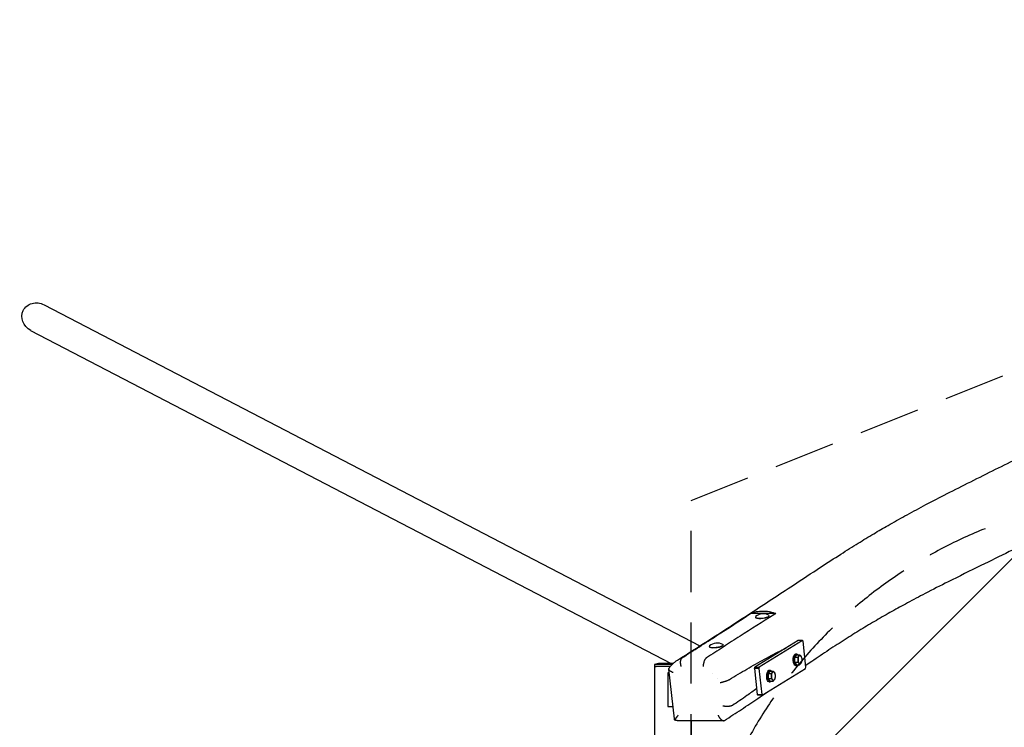
# Model space of a CAD drawing. Units: millimetres. Extents: x -17224 to 16394, y -3013 to 2987.
# Drawn here: x -17216 to -15167, y 1515 to 2987 of the extents above; entities that cross this region are included whole.
import ezdxf

# ---------------------------------------------------------------- set-up
doc = ezdxf.new("R2010")
doc.units = ezdxf.units.MM
doc.header["$LTSCALE"] = 20
doc.linetypes.add('HIDDEN', pattern=[9.525, 6.35, -3.175])
for name, color, linetype in [('2d', 230, 'Continuous'), ('EN-Free_Space', 10, 'HIDDEN'), ('EN-Free_Space_Hatch', 10, 'Continuous'), ('EN-Safetyzone', 93, 'HIDDEN')]:
    doc.layers.add(name, color=color, linetype=linetype)

msp = doc.modelspace()

# ---------------------------------------------------------------- hatches: boundary and pattern name
at = {"layer": 'EN-Free_Space_Hatch'}
h = msp.add_hatch(dxfattribs=at)
h.set_pattern_fill('ANSI31', color=256, scale=100)
h.set_pattern_definition([(45, (-235.1, 13639.4), (-224.5064, 224.5064), [])])
edge = h.paths.add_edge_path()
edge.add_line((-14835.1, 1997.6), (14364.9, 1997.6))
edge.add_arc((14364.9, 997.6), 1000, 0, 90, ccw=False)
edge.add_line((15364.9, 997.6), (15364.9, -1024.4))
edge.add_arc((14364.9, -1024.4), 1000, -90, 0, ccw=False)
edge.add_line((14364.9, -2024.4), (-14835.1, -2024.4))
edge.add_arc((-14846.2, -1051.2), 973.3, 178.4227, 270.6533, ccw=False)
edge.add_line((-15819.1, -1024.4), (-15819.1, 997.6))
edge.add_arc((-14846.2, 1024.4), 973.3, 89.3467, 181.5773, ccw=False)

# ---------------------------------------------------------------- linework, layer by layer
at = {"layer": '2d'}
for p, q in [((-17165.7, 2394), (-15800.8, 1684.6)), ((-17193.6, 2340.6), (-15860.8, 1647.8)), ((-15643, 1751.8), (-15695.1, 1751.8)), ((-15685.3, 1744.3), (-15685.3, 1743.8)), ((-15656.5, 1747.4), (-15656.5, 1747)), ((-15799.8, 1684.1), (-15799.8, 1684.1)), ((-15781.3, 1683.4), (-15781.2, 1683)), ((-15752.5, 1686.6), (-15752.4, 1686.2)), ((-15596.1, 1695.7), (-15686.5, 1640.1)), ((-15587, 1695.7), (-15677.4, 1640.1)), ((-15587, 1695.7), (-15596.1, 1695.7)), ((-15586, 1694.2), (-15587, 1695.7)), ((-15580.1, 1640), (-15586, 1694.2)), ((-15603, 1661), (-15599.2, 1666.2)), ((-15603, 1650.6), (-15603, 1661)), ((-15603, 1661), (-15597, 1661)), ((-15601.4, 1667.8), (-15599.2, 1667.8)), ((-15599.2, 1666.2), (-15593.2, 1666.2)), ((-15589.4, 1661.1), (-15589.6, 1661.6)), ((-15895.2, 1645.7), (-15895.3, 1641.7)), ((-15887.1, 1647.7), (-15895.2, 1645.7)), ((-15862.3, 1641.6), (-15895.2, 1641.6)), ((-15895.2, 1641.6), (-15895.2, 1036.6)), ((-15687.1, 1637.6), (-15686.5, 1640.1)), ((-15686.5, 1640.1), (-15677.4, 1640.1)), ((-15679.3, 1649.8), (-15679.3, 1649.8)), ((-15677.4, 1640.1), (-15678, 1637.6)), ((-15599.2, 1645.4), (-15603, 1650.6)), ((-15603, 1650.6), (-15597, 1650.6)), ((-15601.4, 1643.8), (-15599.2, 1643.8)), ((-15599.2, 1645.4), (-15593.2, 1645.4)), ((-15589.4, 1650.5), (-15589.6, 1650)), ((-15580.7, 1637.6), (-15580.1, 1640)), ((-15864.7, 1628.3), (-15867.7, 1628.3)), ((-15867.7, 1628.3), (-15867.7, 1558.3)), ((-15853.9, 1533.1), (-15865.6, 1636.4)), ((-15773.5, 1627.9), (-15773.5, 1627.9)), ((-15717.3, 1627.9), (-15717.3, 1627.9)), ((-15678, 1637.6), (-15687.1, 1637.6)), ((-15687.1, 1637.6), (-15681.2, 1583.4)), ((-15678, 1637.6), (-15672.1, 1583.4)), ((-15671.1, 1582), (-15580.7, 1637.6)), ((-15658.2, 1627), (-15654.4, 1632.2)), ((-15658.2, 1616.7), (-15658.2, 1627)), ((-15658.2, 1627), (-15652.2, 1627)), ((-15656.7, 1633.9), (-15654.4, 1633.9)), ((-15654.4, 1632.2), (-15648.4, 1632.2)), ((-15644.6, 1627.2), (-15644.8, 1627.7)), ((-15763.4, 1615.9), (-15763.4, 1615.9)), ((-15736.9, 1615.9), (-15736.9, 1615.9)), ((-15654.4, 1611.5), (-15658.2, 1616.7)), ((-15658.2, 1616.7), (-15652.2, 1616.7)), ((-15656.7, 1609.9), (-15654.4, 1609.9)), ((-15654.4, 1611.5), (-15648.4, 1611.5)), ((-15644.6, 1616.5), (-15644.8, 1616)), ((-15681.2, 1583.4), (-15672.1, 1583.4)), ((-15680.1, 1582), (-15681.2, 1583.4)), ((-15671.1, 1582), (-15680.1, 1582)), ((-15672.1, 1583.4), (-15671.1, 1582)), ((-15645.2, 1597.8), (-15645.5, 1597.7)), ((-15645.3, 1597.9), (-15645.2, 1597.8)), ((-15867.7, 1558.3), (-15856.8, 1558.3)), ((-15751.5, 1529), (-15847.7, 1529)), ((-15819.1, 1529), (-15819.1, 997.6))]:
    msp.add_line(p, q, dxfattribs=at)
for centre in [(-15668.9, 1727.4), (-15764.8, 1666.5)]:
    msp.add_arc(centre, 24, 61.1639, 131.3785, dxfattribs=at)
at = {"layer": '2d', "extrusion": (0, 0, -1)}
for centre, major_axis, ratio, start_param, end_param in [((-17179.6, 2367.3), (29.4, -14.7), 0.91784, -3.141597, -1.555706), ((-17179.6, 2367.3), (29.4, -14.7), 0.91784, 1.585886, 3.141589), ((-15601.4, 1655.8), (0, -12), 0.422618, 0, 2.887201), ((-15599.2, 1655.8), (0, -12), 0.422618, -0.523599, 2.887201), ((-15601.4, 1655.8), (0, 12), 0.422618, -0.254392, 0), ((-15599.2, 1655.8), (0, 12), 0.422618, -0.254392, 0.523599), ((-15592.5, 1655.8), (0, 9), 0.422618, -1.570797, -0.523599), ((-15592.5, 1655.8), (0, 9), 0.422618, -0.523599, 0.523598), ((-15592.5, 1655.8), (0, -9), 0.422618, -2.617994, -1.570797), ((-15592.5, 1655.8), (0, 9), 0.422618, -2.617994, -1.570797), ((-15592.5, 1655.8), (0, -9), 0.422618, -0.523599, 0.523598), ((-15592.5, 1655.8), (0, -9), 0.422618, -1.570797, -0.523599), ((-15656.7, 1621.9), (0, -12), 0.422618, 0, 2.887201), ((-15654.4, 1621.9), (0, -12), 0.422618, -0.523599, 2.887201), ((-15656.7, 1621.9), (0, 12), 0.422618, -0.254392, 0), ((-15654.4, 1621.9), (0, 12), 0.422618, -0.254392, 0.523599), ((-15647.7, 1621.9), (0, 9), 0.422618, -1.570797, -0.523599), ((-15647.7, 1621.9), (0, 9), 0.422618, -2.617994, -1.570797), ((-15647.7, 1621.9), (0, 9), 0.422618, -0.523599, 0.523598), ((-15647.7, 1621.9), (0, -9), 0.422618, -2.617994, -1.570797), ((-15647.7, 1621.9), (0, -9), 0.422618, -1.570797, -0.523599), ((-15647.7, 1621.9), (0, -9), 0.422618, -0.523599, 0.523598)]:
    msp.add_ellipse(centre, major_axis=major_axis, ratio=ratio, start_param=start_param, end_param=end_param, dxfattribs=at)
at = {"layer": '2d'}
for centre, major_axis, ratio, start_param, end_param in [((-15670.9, 1745.8), (-14.4, -1.6), 0.228079, -0.313721, 3.455314), ((-15670.9, 1745.4), (-14.4, -1.6), 0.228079, 0, 2.692599), ((-15766.9, 1685), (-14.4, -1.6), 0.228079, -0.313721, 3.455314), ((-15766.8, 1684.5), (-14.4, -1.6), 0.228079, 0, 2.692727), ((-15857.2, 1641.6), (-38.1, 0.1), 0.006713, -1.440808, 0.430295), ((-15857.1, 1645.6), (-38.1, 0.1), 0.006713, -1.536228, 0), ((-15857.1, 1647.6), (-30, 0.1), 0.006713, -1.570786, -0.027193), ((-15857.1, 1647.6), (-30, 0.1), 0.006713, -1.593375, -1.570786)]:
    msp.add_ellipse(centre, major_axis=major_axis, ratio=ratio, start_param=start_param, end_param=end_param, dxfattribs=at)
for points, knots in [([(-15847, 1655.1), (-15845.7, 1655.9), (-15844.3, 1656.8), (-15838.9, 1660.2), (-15834.9, 1662.8), (-15818.7, 1673.1), (-15806.5, 1680.9), (-15761.4, 1709.8), (-15728.4, 1731.1), (-15665.8, 1771.8), (-15636.1, 1791.3), (-15587.4, 1823.3), (-15568.6, 1835.7), (-15535.5, 1857.3), (-15521.4, 1866.4), (-15495.3, 1883.1), (-15483.4, 1890.6), (-15460.6, 1904.7), (-15449.9, 1911.2), (-15429.1, 1923.6), (-15419.1, 1929.4), (-15397.5, 1941.7), (-15385.8, 1948.3), (-15361.2, 1961.7), (-15348.4, 1968.7), (-15321.2, 1983.1), (-15306.8, 1990.6), (-15276.2, 2006.3), (-15259.9, 2014.5), (-15226.2, 2031.4), (-15208.7, 2040.1), (-15174.9, 2056.9), (-15158.4, 2065), (-15128.1, 2080.1), (-15114.1, 2087.1), (-15088.4, 2100.1), (-15076.5, 2106.2), (-15054.4, 2117.6), (-15044, 2123.1), (-15024.5, 2133.5), (-15015.3, 2138.5), (-14997.8, 2148.1), (-14989.5, 2152.8), (-14973.6, 2162), (-14965.9, 2166.5), (-14949.7, 2176.2), (-14941.2, 2181.4), (-14924.2, 2192), (-14915.6, 2197.5), (-14898.3, 2208.9), (-14889.5, 2214.7), (-14871.6, 2226.9), (-14862.5, 2233.3), (-14844, 2246.5), (-14834.5, 2253.4), (-14814.9, 2267.9), (-14804.8, 2275.6), (-14783.8, 2291.8), (-14772.8, 2300.4), (-14750, 2318.4), (-14738.2, 2327.9), (-14714.5, 2347), (-14702.6, 2356.6), (-14680, 2374.8), (-14669.3, 2383.4), (-14648.9, 2399.5), (-14639.3, 2406.9), (-14620.8, 2421.1), (-14611.9, 2427.8), (-14593.2, 2441.7), (-14583.2, 2449), (-14562.3, 2464), (-14551.4, 2471.7), (-14528.6, 2487.6), (-14516.7, 2495.8), (-14491.5, 2512.8), (-14478.2, 2521.7), (-14449.8, 2540.5), (-14434.6, 2550.4), (-14401.1, 2572), (-14382.8, 2583.6), (-14340.4, 2610.6), (-14316.3, 2625.8), (-14260.3, 2661.2), (-14228.5, 2681.3), (-14168.9, 2719), (-14141.1, 2736.7), (-14080.8, 2775), (-14048.3, 2795.7), (-14015.9, 2816.3)], [0.193879, 0.193879, 0.193879, 0.193879, 10, 10, 40.000001, 40.000001, 130.000019, 130.000019, 374.555795, 374.555795, 594.301423, 594.301423, 731.316983, 731.316983, 831.405277, 831.405277, 913.959416, 913.959416, 986.24887, 986.24887, 1051.690365, 1051.690365, 1127.593834, 1127.593834, 1210.083923, 1210.083923, 1301.723215, 1301.723215, 1405.050909, 1405.050909, 1516.81372, 1516.81372, 1623.384846, 1623.384846, 1715.702445, 1715.702445, 1796.030916, 1796.030916, 1868.071934, 1868.071934, 1934.137108, 1934.137108, 1995.595633, 1995.595633, 2054.335676, 2054.335676, 2120.532137, 2120.532137, 2189.455494, 2189.455494, 2261.761176, 2261.761176, 2338.26048, 2338.26048, 2419.788243, 2419.788243, 2507.867403, 2507.867403, 2604.29704, 2604.29704, 2708.495437, 2708.495437, 2811.266698, 2811.266698, 2902.011615, 2902.011615, 2980.578132, 2980.578132, 3050.692766, 3050.692766, 3128.114676, 3128.114676, 3211.325136, 3211.325136, 3300.501258, 3300.501258, 3398.302941, 3398.302941, 3509.089007, 3509.089007, 3641.304796, 3641.304796, 3815.12547, 3815.12547, 4045.593265, 4045.593265, 4248.980341, 4248.980341, 4487.242307, 4487.242307, 4487.242307, 4487.242307]), ([(-13930.1, 2681.4), (-13931.4, 2680.5), (-13932.8, 2679.6), (-13938.2, 2676.2), (-13942.3, 2673.6), (-13958.7, 2663.2), (-13970.9, 2655.4), (-14020, 2624.2), (-14056.9, 2600.7), (-14127.9, 2555.6), (-14162.1, 2533.9), (-14228.2, 2491.7), (-14260.1, 2471.2), (-14316.7, 2434.4), (-14341.4, 2418.2), (-14383.6, 2390.1), (-14401.1, 2378.3), (-14433.2, 2356.6), (-14447.8, 2346.6), (-14475.1, 2327.7), (-14488, 2318.8), (-14512.2, 2301.8), (-14523.6, 2293.7), (-14545.4, 2278.2), (-14555.7, 2270.7), (-14578, 2254.4), (-14589.9, 2245.7), (-14615.6, 2226.6), (-14629.4, 2216.3), (-14661.2, 2192.3), (-14679.1, 2178.7), (-14715.8, 2150.8), (-14734.6, 2136.6), (-14766.8, 2112.5), (-14779.9, 2102.7), (-14803.7, 2085.4), (-14814.1, 2077.9), (-14834.4, 2063.6), (-14844.2, 2056.8), (-14862.8, 2044.1), (-14871.7, 2038.2), (-14889.2, 2026.8), (-14897.8, 2021.3), (-14914.9, 2010.6), (-14923.4, 2005.3), (-14941.5, 1994.5), (-14951.1, 1988.8), (-14971, 1977.4), (-14981.3, 1971.5), (-15002.9, 1959.6), (-15014.2, 1953.5), (-15037.9, 1940.8), (-15050.4, 1934.2), (-15077.1, 1920.4), (-15091.3, 1913.2), (-15122.6, 1897.5), (-15139.7, 1889), (-15176.5, 1870.9), (-15196.2, 1861.2), (-15238.7, 1840.4), (-15261.4, 1829.2), (-15300.1, 1809.8), (-15316.2, 1801.6), (-15344.5, 1786.9), (-15356.8, 1780.4), (-15379.7, 1768), (-15390.4, 1762.1), (-15411.9, 1750.1), (-15422.7, 1743.9), (-15444.3, 1731.3), (-15455, 1724.9), (-15476.7, 1711.6), (-15487.6, 1704.8), (-15509.7, 1690.8), (-15520.9, 1683.5), (-15544.1, 1668.2), (-15556.1, 1660.2), (-15572.1, 1649.2), (-15576.3, 1646.4), (-15580.4, 1643.5)], [0, 0, 0, 0, 10, 10, 40, 40, 130.00001, 130.00001, 400.000386, 400.000386, 647.657282, 647.657282, 880.204033, 880.204033, 1063.754702, 1063.754702, 1196.298825, 1196.298825, 1308.911741, 1308.911741, 1409.934214, 1409.934214, 1502.313835, 1502.313835, 1587.980361, 1587.980361, 1688.088194, 1688.088194, 1805.725791, 1805.725791, 1959.389589, 1959.389589, 2118.235508, 2118.235508, 2226.053197, 2226.053197, 2308.946152, 2308.946152, 2383.866429, 2383.866429, 2449.670596, 2449.670596, 2511.29498, 2511.29498, 2570.820455, 2570.820455, 2636.476648, 2636.476648, 2705.739405, 2705.739405, 2779.934746, 2779.934746, 2861.005531, 2861.005531, 2952.397752, 2952.397752, 3061.339761, 3061.339761, 3187.037327, 3187.037327, 3333.873555, 3333.873555, 3440.312088, 3440.312088, 3523.681549, 3523.681549, 3598.007795, 3598.007795, 3674.497113, 3674.497113, 3752.367607, 3752.367607, 3832.503876, 3832.503876, 3916.374272, 3916.374272, 4006.605844, 4006.605844, 4038.163624, 4038.163624, 4038.163624, 4038.163624]), ([(-15837.6, 1660), (-15825.6, 1667.6), (-15813.6, 1675.3), (-15789.7, 1690.6), (-15777.7, 1698.2), (-15742.1, 1721.2), (-15718.5, 1736.5), (-15695.1, 1751.8)], [0.0149999, 0.0149999, 0.0149999, 0.0149999, 0.103753, 0.103753, 0.1925061, 0.1925061, 0.3700122, 0.3700122, 0.3700122, 0.3700122]), ([(-15643, 1751.8), (-15644.4, 1751), (-15645.7, 1750.1), (-15647.1, 1749.3), (-15670.7, 1734.4), (-15693.9, 1719.5), (-15728.8, 1697.2), (-15740.4, 1689.7), (-15763.7, 1674.8), (-15775.4, 1667.4), (-15787.2, 1660)], [0, 0, 0, 0, 0.0098196, 0.0098196, 0.0098196, 0.1824087, 0.1824087, 0.2687032, 0.2687032, 0.3549978, 0.3549978, 0.3549978, 0.3549978]), ([(-15695.1, 1751.8), (-15691.2, 1753.6), (-15687.1, 1754.9), (-15680.9, 1756.2), (-15678.7, 1756.6), (-15675.5, 1756.9), (-15674.4, 1757), (-15672.2, 1757.1), (-15671.1, 1757.1), (-15665.6, 1757.2), (-15661.2, 1756.8), (-15655.7, 1755.7), (-15654.6, 1755.5), (-15652.4, 1754.9), (-15651.2, 1754.6), (-15647.9, 1753.7), (-15645.8, 1752.9), (-15643.6, 1752.1), (-15643.5, 1752), (-15643.3, 1752), (-15643.1, 1751.9), (-15643, 1751.8)], [0.18506912, 0.18506912, 0.18506912, 0.18506912, 0.19954117, 0.19954117, 0.20677719, 0.20677719, 0.2103952, 0.2103952, 0.21401321, 0.21401321, 0.22848525, 0.22848525, 0.23210326, 0.23210326, 0.23572127, 0.23572127, 0.24295729, 0.24295729, 0.24295729, 0.24328933, 0.24362137, 0.24362137, 0.24362137, 0.24362137]), ([(-15739.2, 1614.4), (-15727.2, 1622), (-15715, 1629.3), (-15690.7, 1643.4), (-15678.6, 1650.3), (-15660.3, 1660.2), (-15654.2, 1663.5), (-15641.9, 1669.9), (-15635.8, 1673.1), (-15626.5, 1677.8), (-15623.2, 1679.4), (-15620, 1681)], [0.015015, 0.015015, 0.015015, 0.015015, 0.1038372, 0.1038372, 0.1926595, 0.1926595, 0.2370706, 0.2370706, 0.2814818, 0.2814818, 0.3049611, 0.3049611, 0.3049611, 0.3049611]), ([(-15839.5, 1641.6), (-15839.6, 1641.8), (-15839.7, 1642.1), (-15839.8, 1642.5), (-15839.9, 1642.8), (-15840.1, 1643.5), (-15840.2, 1644), (-15840.4, 1645), (-15840.4, 1645.4), (-15840.6, 1646.4), (-15840.7, 1647.4), (-15840.8, 1648.3), (-15840.9, 1649.3), (-15840.9, 1649.8), (-15840.9, 1651.2), (-15840.8, 1652.1), (-15840.7, 1653.3), (-15840.7, 1653.7), (-15840.5, 1654.6), (-15840.4, 1654.9), (-15840.2, 1656.1), (-15839.9, 1656.7), (-15839.5, 1657.6), (-15839.4, 1657.9), (-15839.1, 1658.4), (-15838.9, 1658.7), (-15838.4, 1659.3), (-15838, 1659.7), (-15837.6, 1660)], [-0.00003949, -0.00003949, -0.00003949, -0.00003949, 0.0007046, 0.0007046, 0.00144869, 0.00144869, 0.00293688, 0.00293688, 0.00442507, 0.00442507, 0.00591325, 0.00740144, 0.00740144, 0.00888963, 0.00888963, 0.011866, 0.011866, 0.01335419, 0.01335419, 0.01484237, 0.01484237, 0.01781875, 0.01781875, 0.01930693, 0.01930693, 0.02079512, 0.02079512, 0.02377149, 0.02377149, 0.02377149, 0.02377149]), ([(-15787.2, 1660), (-15787.6, 1659.7), (-15788, 1659.3), (-15788.6, 1658.7), (-15788.8, 1658.5), (-15789.2, 1657.9), (-15789.4, 1657.6), (-15790, 1656.7), (-15790.4, 1656.1), (-15790.9, 1654.9), (-15791.1, 1654.6), (-15791.4, 1653.7), (-15791.6, 1653.3), (-15792.1, 1652.1), (-15792.4, 1651.2), (-15792.8, 1649.8), (-15792.9, 1649.3), (-15793.2, 1648.3), (-15793.4, 1647.4), (-15793.6, 1646.4), (-15793.7, 1645.4), (-15793.8, 1645), (-15794, 1644), (-15794, 1643.5), (-15794.1, 1642.8), (-15794.1, 1642.5), (-15794.2, 1642.2), (-15794.2, 1642.1), (-15794.2, 1641.8), (-15794.2, 1641.7), (-15794.2, 1641.6)], [0, 0, 0, 0, 0.00295556, 0.00295556, 0.00443334, 0.00443334, 0.00591111, 0.00591111, 0.00886667, 0.00886667, 0.01034445, 0.01034445, 0.01182223, 0.01182223, 0.01477779, 0.01477779, 0.01625556, 0.01625556, 0.01773334, 0.01921112, 0.01921112, 0.0206889, 0.0206889, 0.02216668, 0.02216668, 0.02290557, 0.02290557, 0.02327501, 0.02327501, 0.02364446, 0.02364446, 0.02364446, 0.02364446]), ([(-15594.4, 1663.6), (-15594.5, 1663.4), (-15594.7, 1663.2), (-15595.1, 1662.7), (-15595.3, 1662.5), (-15596, 1661.9), (-15596.5, 1661.4), (-15597, 1661)], [0.014753354, 0.014753354, 0.014753354, 0.014753354, 0.016068979, 0.016068979, 0.017384604, 0.017384604, 0.020015854, 0.020015854, 0.020015854, 0.020015854]), ([(-15597, 1661), (-15596.8, 1660.2), (-15596.6, 1659.3), (-15596.3, 1657.6), (-15596.3, 1656.7), (-15596.3, 1655.8)], [0.000000238, 0.000000238, 0.000000238, 0.000000238, 0.002629066, 0.002629066, 0.005257893, 0.005257893, 0.005257893, 0.005257893]), ([(-15593.2, 1666.2), (-15593.3, 1665.8), (-15593.4, 1665.4), (-15593.8, 1664.5), (-15594, 1664.1), (-15594.4, 1663.6)], [0.0094945, 0.0094945, 0.0094945, 0.0094945, 0.012123927, 0.012123927, 0.014753354, 0.014753354, 0.014753354, 0.014753354]), ([(-15590.6, 1663.6), (-15590.7, 1663.8), (-15590.9, 1664.1), (-15591.3, 1664.5), (-15591.5, 1664.7), (-15592.2, 1665.4), (-15592.7, 1665.8), (-15593.2, 1666.2)], [0.005257893, 0.005257893, 0.005257893, 0.005257893, 0.006567393, 0.006567393, 0.007876892, 0.007876892, 0.010495891, 0.010495891, 0.010495891, 0.010495891]), ([(-15589.6, 1661.6), (-15589.6, 1661.9), (-15589.7, 1662.1), (-15590, 1662.7), (-15590.2, 1663.2), (-15590.6, 1663.6)], [0.001246878, 0.001246878, 0.001246878, 0.001246878, 0.002629066, 0.002629066, 0.005257893, 0.005257893, 0.005257893, 0.005257893]), ([(-15865.2, 1637.8), (-15863.8, 1639.8), (-15862.3, 1641.7), (-15859, 1645.4), (-15857.3, 1647.1), (-15853.6, 1650.3), (-15851.7, 1651.8), (-15848.9, 1653.9), (-15848, 1654.5), (-15847.1, 1655.1)], [0, 0, 0, 0, 7.894516, 7.894516, 15.830285, 15.830285, 23.751614, 23.751614, 27.259091, 27.259091, 27.259091, 27.259091]), ([(-15596.3, 1655.8), (-15596.3, 1655.4), (-15596.3, 1654.9), (-15596.4, 1654.1), (-15596.4, 1653.6), (-15596.6, 1652.3), (-15596.8, 1651.5), (-15597, 1650.6)], [0.005257893, 0.005257893, 0.005257893, 0.005257893, 0.006567393, 0.006567393, 0.007876892, 0.007876892, 0.010495891, 0.010495891, 0.010495891, 0.010495891]), ([(-15597, 1650.6), (-15596.5, 1650.2), (-15596, 1649.8), (-15595.1, 1648.9), (-15594.7, 1648.5), (-15594.4, 1648)], [0.000000238, 0.000000238, 0.000000238, 0.000000238, 0.002629066, 0.002629066, 0.005257893, 0.005257893, 0.005257893, 0.005257893]), ([(-15594.4, 1648), (-15594.2, 1647.8), (-15594.1, 1647.6), (-15593.8, 1647.1), (-15593.7, 1646.9), (-15593.4, 1646.3), (-15593.3, 1645.9), (-15593.2, 1645.4)], [0.005257893, 0.005257893, 0.005257893, 0.005257893, 0.006567393, 0.006567393, 0.007876892, 0.007876892, 0.010495891, 0.010495891, 0.010495891, 0.010495891]), ([(-15593.2, 1645.4), (-15592.7, 1645.9), (-15592.2, 1646.3), (-15591.5, 1646.9), (-15591.3, 1647.1), (-15590.9, 1647.6), (-15590.7, 1647.8), (-15590.6, 1648)], [0.023546758, 0.023546758, 0.023546758, 0.023546758, 0.02617961, 0.02617961, 0.027496036, 0.027496036, 0.028812461, 0.028812461, 0.028812461, 0.028812461]), ([(-15590.6, 1648), (-15590.2, 1648.5), (-15590, 1648.9), (-15589.7, 1649.6), (-15589.6, 1649.8), (-15589.6, 1650)], [0.028812461, 0.028812461, 0.028812461, 0.028812461, 0.031443488, 0.031443488, 0.032827661, 0.032827661, 0.032827661, 0.032827661]), ([(-15856.2, 1628.9), (-15856.4, 1629), (-15856.7, 1629.1), (-15857.1, 1629.3), (-15857.3, 1629.4), (-15858, 1629.7), (-15858.4, 1629.9), (-15859.2, 1630.4), (-15859.6, 1630.6), (-15860.4, 1631), (-15860.7, 1631.2), (-15861.8, 1631.9), (-15862.4, 1632.3), (-15863.2, 1633), (-15863.5, 1633.2), (-15864, 1633.7), (-15864.2, 1633.9), (-15864.6, 1634.3), (-15864.8, 1634.6), (-15865.1, 1635), (-15865.2, 1635.2), (-15865.5, 1635.8), (-15865.6, 1636.3), (-15865.6, 1636.8), (-15865.6, 1637), (-15865.5, 1637.4), (-15865.4, 1637.6), (-15865.3, 1637.8), (-15865.3, 1637.8), (-15865.2, 1637.8)], [-0.00002883, -0.00002883, -0.00002883, -0.00002883, 0.00073533, 0.00073533, 0.0014995, 0.0014995, 0.00302783, 0.00302783, 0.00455616, 0.00455616, 0.00608449, 0.00608449, 0.00914116, 0.00914116, 0.01066949, 0.01066949, 0.01219782, 0.01219782, 0.01372615, 0.01372615, 0.01525449, 0.01525449, 0.01831115, 0.01831115, 0.01983948, 0.01983948, 0.02136781, 0.02136781, 0.02169621, 0.02169621, 0.02169621, 0.02169621]), ([(-15649.6, 1629.6), (-15649.7, 1629.4), (-15649.9, 1629.2), (-15650.3, 1628.8), (-15650.5, 1628.5), (-15651.2, 1627.9), (-15651.7, 1627.5), (-15652.2, 1627)], [0.014753354, 0.014753354, 0.014753354, 0.014753354, 0.016068979, 0.016068979, 0.017384604, 0.017384604, 0.020015854, 0.020015854, 0.020015854, 0.020015854]), ([(-15652.2, 1627), (-15652, 1626.2), (-15651.8, 1625.3), (-15651.6, 1623.6), (-15651.5, 1622.7), (-15651.5, 1621.9)], [0.000000238, 0.000000238, 0.000000238, 0.000000238, 0.002629066, 0.002629066, 0.005257893, 0.005257893, 0.005257893, 0.005257893]), ([(-15651.5, 1621.9), (-15651.5, 1621.4), (-15651.5, 1621), (-15651.6, 1620.1), (-15651.6, 1619.7), (-15651.8, 1618.4), (-15652, 1617.5), (-15652.2, 1616.7)], [0.005257893, 0.005257893, 0.005257893, 0.005257893, 0.006567393, 0.006567393, 0.007876892, 0.007876892, 0.010495891, 0.010495891, 0.010495891, 0.010495891]), ([(-15648.4, 1632.2), (-15648.5, 1631.8), (-15648.6, 1631.4), (-15649, 1630.5), (-15649.3, 1630.1), (-15649.6, 1629.6)], [0.0094945, 0.0094945, 0.0094945, 0.0094945, 0.012123927, 0.012123927, 0.014753354, 0.014753354, 0.014753354, 0.014753354]), ([(-15645.8, 1629.6), (-15645.9, 1629.9), (-15646.1, 1630.1), (-15646.5, 1630.5), (-15646.7, 1630.7), (-15647.4, 1631.4), (-15647.9, 1631.8), (-15648.4, 1632.2)], [0.005257893, 0.005257893, 0.005257893, 0.005257893, 0.006567393, 0.006567393, 0.007876892, 0.007876892, 0.010495891, 0.010495891, 0.010495891, 0.010495891]), ([(-15644.8, 1627.7), (-15644.8, 1627.9), (-15644.9, 1628.1), (-15645.2, 1628.8), (-15645.5, 1629.2), (-15645.8, 1629.6)], [0.001246878, 0.001246878, 0.001246878, 0.001246878, 0.002629066, 0.002629066, 0.005257893, 0.005257893, 0.005257893, 0.005257893]), ([(-15739.3, 1614.4), (-15739.7, 1614.1), (-15740.2, 1613.8), (-15741, 1613.4), (-15741.3, 1613.3), (-15741.9, 1613), (-15742.3, 1612.8), (-15743.4, 1612.4), (-15744.1, 1612.1), (-15745.4, 1611.6), (-15745.8, 1611.5), (-15746.6, 1611.1), (-15747.1, 1611), (-15748.4, 1610.5), (-15749.4, 1610.2), (-15750.8, 1609.8), (-15751.3, 1609.7), (-15752.2, 1609.4), (-15753.2, 1609.1), (-15754.1, 1608.9), (-15755, 1608.6), (-15755.5, 1608.5), (-15756.4, 1608.3), (-15756.9, 1608.2), (-15757.6, 1608), (-15757.8, 1608), (-15758.1, 1607.9), (-15758.2, 1607.9), (-15758.4, 1607.8), (-15758.6, 1607.8), (-15758.7, 1607.8)], [0, 0, 0, 0, 0.00295549, 0.00295549, 0.00443323, 0.00443323, 0.00591098, 0.00591098, 0.00886647, 0.00886647, 0.01034421, 0.01034421, 0.01182196, 0.01182196, 0.01477745, 0.01477745, 0.01625519, 0.01625519, 0.01773294, 0.01921068, 0.01921068, 0.02068843, 0.02068843, 0.02216617, 0.02216617, 0.02290504, 0.02290504, 0.02327448, 0.02327448, 0.02364391, 0.02364391, 0.02364391, 0.02364391]), ([(-15652.2, 1616.7), (-15651.7, 1616.2), (-15651.2, 1615.8), (-15650.3, 1614.9), (-15649.9, 1614.5), (-15649.6, 1614.1)], [0.000000238, 0.000000238, 0.000000238, 0.000000238, 0.002629066, 0.002629066, 0.005257893, 0.005257893, 0.005257893, 0.005257893]), ([(-15649.6, 1614.1), (-15649.4, 1613.8), (-15649.3, 1613.6), (-15649, 1613.2), (-15648.9, 1613), (-15648.6, 1612.3), (-15648.5, 1611.9), (-15648.4, 1611.5)], [0.005257893, 0.005257893, 0.005257893, 0.005257893, 0.006567393, 0.006567393, 0.007876892, 0.007876892, 0.010495891, 0.010495891, 0.010495891, 0.010495891]), ([(-15648.4, 1611.5), (-15647.9, 1611.9), (-15647.4, 1612.3), (-15646.7, 1613), (-15646.5, 1613.2), (-15646.1, 1613.6), (-15645.9, 1613.8), (-15645.8, 1614.1)], [0.023546758, 0.023546758, 0.023546758, 0.023546758, 0.02617961, 0.02617961, 0.027496036, 0.027496036, 0.028812461, 0.028812461, 0.028812461, 0.028812461]), ([(-15645.8, 1614.1), (-15645.5, 1614.5), (-15645.2, 1614.9), (-15644.9, 1615.6), (-15644.8, 1615.8), (-15644.8, 1616)], [0.028812461, 0.028812461, 0.028812461, 0.028812461, 0.031443488, 0.031443488, 0.032827661, 0.032827661, 0.032827661, 0.032827661]), ([(-15749.7, 1529.6), (-15737.7, 1537.2), (-15725.9, 1544.9), (-15702.6, 1560.2), (-15691.2, 1567.9), (-15674.2, 1579.3), (-15668.6, 1583.1), (-15663.1, 1586.9)], [0.0150263, 0.0150263, 0.0150263, 0.0150263, 0.1037994, 0.1037994, 0.1925725, 0.1925725, 0.2366506, 0.2366506, 0.2366506, 0.2366506]), ([(-15682.5, 1595.8), (-15689.2, 1590.8), (-15696, 1586), (-15712.8, 1574.1), (-15723, 1567.2), (-15733.2, 1560.7)], [0.2306658, 0.2306658, 0.2306658, 0.2306658, 0.2806248, 0.2806248, 0.3555821, 0.3555821, 0.3555821, 0.3555821]), ([(-15733.2, 1560.7), (-15733.6, 1560.4), (-15734.1, 1560.2), (-15734.9, 1559.8), (-15735.2, 1559.7), (-15735.9, 1559.5), (-15736.2, 1559.4), (-15737.3, 1559.2), (-15738.1, 1559), (-15739.4, 1558.9), (-15739.8, 1558.8), (-15740.7, 1558.7), (-15741.2, 1558.7), (-15742.6, 1558.6), (-15743.5, 1558.6), (-15745, 1558.6), (-15745.5, 1558.6), (-15746.5, 1558.7), (-15747.4, 1558.7), (-15748.4, 1558.8), (-15749.4, 1558.9), (-15749.9, 1559), (-15750.9, 1559.1), (-15751.3, 1559.2), (-15752, 1559.3), (-15752.3, 1559.3), (-15752.6, 1559.4), (-15752.7, 1559.4), (-15753, 1559.5), (-15753.1, 1559.5), (-15753.2, 1559.5)], [0, 0, 0, 0, 0.00295549, 0.00295549, 0.00443324, 0.00443324, 0.00591099, 0.00591099, 0.00886648, 0.00886648, 0.01034423, 0.01034423, 0.01182198, 0.01182198, 0.01477747, 0.01477747, 0.01625522, 0.01625522, 0.01773297, 0.01921071, 0.01921071, 0.02068846, 0.02068846, 0.02216621, 0.02216621, 0.02290508, 0.02290508, 0.02327452, 0.02327452, 0.02364395, 0.02364395, 0.02364395, 0.02364395]), ([(-15762.9, 1540.2), (-15762.8, 1539.9), (-15762.7, 1539.7), (-15762.4, 1539.3), (-15762.3, 1539), (-15761.9, 1538.4), (-15761.7, 1537.9), (-15761.1, 1537.1), (-15760.9, 1536.7), (-15760.3, 1535.9), (-15760, 1535.5), (-15759.2, 1534.3), (-15758.6, 1533.6), (-15757.7, 1532.6), (-15757.4, 1532.3), (-15756.8, 1531.7), (-15756.5, 1531.5), (-15755.9, 1531), (-15755.6, 1530.7), (-15755, 1530.3), (-15754.7, 1530.1), (-15753.8, 1529.6), (-15753.2, 1529.3), (-15752.4, 1529.1), (-15752.1, 1529.1), (-15751.6, 1529), (-15751.3, 1529), (-15750.6, 1529.1), (-15750.1, 1529.3), (-15749.7, 1529.6)], [-0.00002884, -0.00002884, -0.00002884, -0.00002884, 0.00073545, 0.00073545, 0.00149973, 0.00149973, 0.0030283, 0.0030283, 0.00455687, 0.00455687, 0.00608543, 0.00608543, 0.00914257, 0.00914257, 0.01067114, 0.01067114, 0.01219971, 0.01219971, 0.01372827, 0.01372827, 0.01525684, 0.01525684, 0.01831398, 0.01831398, 0.01984255, 0.01984255, 0.02137112, 0.02137112, 0.02442825, 0.02442825, 0.02442825, 0.02442825]), ([(-15853.2, 1530.4), (-15853.3, 1530.7), (-15853.4, 1531), (-15853.6, 1531.7), (-15853.7, 1532), (-15853.8, 1532.6), (-15853.9, 1532.8), (-15853.9, 1533.1)], [0.00593752, 0.00593752, 0.00593752, 0.00593752, 0.007309983, 0.007309983, 0.008682446, 0.008682446, 0.010020053, 0.010020053, 0.010020053, 0.010020053]), ([(-15847.7, 1529), (-15847.8, 1529), (-15847.8, 1529), (-15848.2, 1529.1), (-15848.5, 1529.1), (-15849.2, 1529.2), (-15849.5, 1529.2), (-15850.2, 1529.4), (-15850.6, 1529.5), (-15851.7, 1529.8), (-15852.4, 1530.1), (-15853.2, 1530.4)], [0.003958068, 0.003958068, 0.003958068, 0.003958068, 0.004147595, 0.004147595, 0.005530127, 0.005530127, 0.006912659, 0.006912659, 0.008295191, 0.008295191, 0.011060254, 0.011060254, 0.011060254, 0.011060254])]:
    msp.add_open_spline(points, degree=3, knots=knots, dxfattribs=at)
for points in [[(-15837.6, 1660), (-15837.6, 1660), (-15837.6, 1660), (-15837.6, 1660)], [(-15787.2, 1660), (-15787.2, 1660), (-15787.2, 1660), (-15787.2, 1660)], [(-15847.1, 1655.1), (-15847.1, 1655.1), (-15847.1, 1655.1), (-15847.1, 1655.1)], [(-15739.2, 1614.4), (-15739.3, 1614.4), (-15739.3, 1614.4), (-15739.3, 1614.4)], [(-15733.2, 1560.7), (-15733.2, 1560.7), (-15733.2, 1560.7), (-15733.2, 1560.7)], [(-15749.7, 1529.6), (-15749.7, 1529.6), (-15749.7, 1529.6), (-15749.7, 1529.6)]]:
    msp.add_open_spline(points, degree=3, dxfattribs=at)
msp.add_rational_spline([(-15846.2, 1540.2), (-15849.8, 1535.8), (-15852.3, 1532.3), (-15853.2, 1530.4)], [1, 0.936398487519, 0.936398487519, 1], degree=3, dxfattribs=at)
at = {"layer": 'EN-Free_Space'}
msp.add_lwpolyline([(-14835.1, 1997.6), (14364.9, 1997.6, -0.414214), (15364.9, 997.6), (15364.9, -1024.4, -0.414214), (14364.9, -2024.4), (-14835.1, -2024.4, -0.425663), (-15819.1, -1024.4), (-15819.1, 997.6, -0.425663)], format="xyb", close=True, dxfattribs=at)
at = {"layer": 'EN-Safetyzone'}
msp.add_lwpolyline([(-13319.1, -3013.4), (-15819.1, -2013.4), (-15819.1, 1986.6), (-13319.1, 2986.6), (12864.9, 2986.6), (15364.9, 1986.6), (15364.9, -2013.4), (12864.9, -3013.4)], close=True, dxfattribs=at)

doc.saveas('drawing.dxf')
